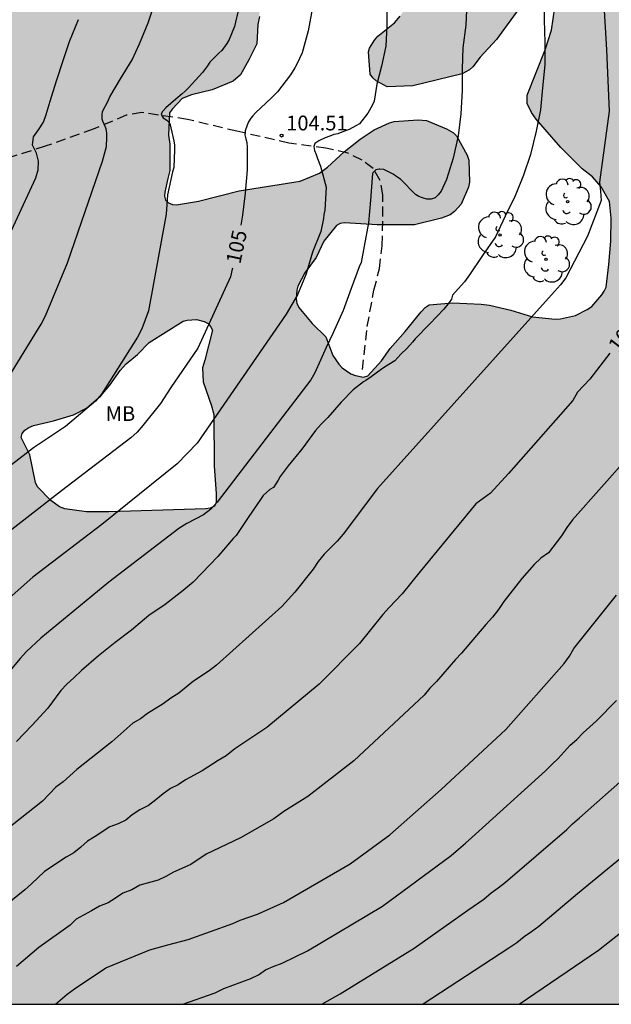
# Model space of a CAD drawing. Units: metres. Extents: x 577844 to 578195, y 4794290 to 4794541.
# Drawn here: x 577899 to 577929, y 4794290 to 4794340 of the extents above; entities that cross this region are included whole.
import ezdxf

# ---------------------------------------------------------------- set-up
doc = ezdxf.new("R2010")
doc.units = ezdxf.units.M
doc.linetypes.add('TRAZOS_NORMALES', pattern=[0.75, 0.5, -0.25])
for name, color, linetype in [('010106', 9, 'Continuous'), ('020104', 34, 'Continuous'), ('020204', 9, 'Continuous'), ('020307', 24, 'Continuous'), ('020308', 9, 'Continuous'), ('060128', 7, 'TRAZOS_NORMALES'), ('100108', 63, 'Continuous'), ('100202', 3, 'Continuous'), ('100301', 7, 'Continuous'), ('990504', 63, 'Continuous')]:
    doc.layers.add(name, color=color, linetype=linetype)
doc.layers.add('020105', color=24, linetype='Continuous', lineweight=30)
doc.styles.add('ARIAL', font='ARIAL.TTF', dxfattribs={"height": 1})
doc.styles.add('ARIALI', font='ARIALI.TTF', dxfattribs={"height": 1})

# ---------------------------------------------------------------- blocks, each defined once
blk = doc.blocks.new('COTAPU')
blk.add_circle((0, 0), 0.075)
blk = doc.blocks.new('ARBOL')
blk.add_circle((0, 0), 0.0587)
for centre, radius, start, end in [((-0.28, 0.855), 0.3, 359.2878, 173.6078), ((0.097, 0.97), 0.21, 23.1565, 160.4665), ((0.438, 0.881), 0.24, 301.578, 139.328), ((-0.564, 0.381), 0.532, 92.28, 254.58), ((0.656, 0.288), 0.443, 319.8556, 114.7656), ((-0.091, 0.321), 0.12, 119.14, 310.56), ((0.819, -0.249), 0.383, 235.5275, 62.0275), ((-0.556, -0.339), 0.555, 142.64, 266.54), ((-0.039, -0.384), 0.21, 189.64, 323.88), ((-0.301, -0.676), 0.45, 213.78, 295.32), ((0.299, -0.624), 0.532, 224.67, 0.24)]:
    blk.add_arc(centre, radius, start, end)

msp = doc.modelspace()

# ---------------------------------------------------------------- hatches: boundary and pattern name
at = {"layer": '990504'}
h = msp.add_hatch(color=256, dxfattribs=at)
h.paths.add_polyline_path([(577933.064, 4794383.892), (577932.808, 4794384.272), (577932.522, 4794385.146), (577932.476, 4794385.82), (577932.376, 4794386.522), (577932.516, 4794387.632), (577932.908, 4794388.564), (577933.484, 4794389.314), (577934.396, 4794390.004), (577935.504, 4794390.498), (577936.268, 4794391.06), (577938.384, 4794393.253), (577938.768, 4794393.499), (577939.238, 4794393.649), (577940.404, 4794393.771), (577941.526, 4794393.593), (577942.548, 4794393.085), (577943.458, 4794392.509), (577945.304, 4794391.455), (577945.766, 4794391.245), (577946.006, 4794391.189), (577947.071, 4794391.161), (577949.145, 4794391.485), (577950.953, 4794391.509), (577951.389, 4794391.403), (577952.331, 4794391.003), (577953.815, 4794390.285), (577954.899, 4794390.151), (577957.185, 4794390.087), (577959.621, 4794389.899), (577960.769, 4794389.601), (577960.961, 4794389.585), (577962.379, 4794389.583), (577962.657, 4794389.629), (577962.829, 4794389.709), (577963.393, 4794390.253), (577963.623, 4794390.597), (577963.839, 4794391.027), (577964.123, 4794392.103), (577964.161, 4794393.007), (577964.143, 4794394.055), (577963.955, 4794396.001), (577963.901, 4794396.239), (577963.803, 4794396.447), (577963.645, 4794396.609), (577962.535, 4794397.221), (577961.421, 4794398.007), (577961.259, 4794398.135), (577961.025, 4794398.461), (577960.901, 4794398.707), (577960.705, 4794399.399), (577960.681, 4794400.707), (577960.759, 4794401.103), (577960.867, 4794401.361), (577961.005, 4794401.583), (577961.349, 4794401.971), (577961.737, 4794402.287), (577962.727, 4794402.703), (577963.725, 4794403.001), (577965.909, 4794403.479), (577966.667, 4794403.735), (577966.919, 4794403.861), (577967.805, 4794404.45), (577968.825, 4794404.838), (577969.985, 4794405.176), (577971.617, 4794405.87), (577971.617, 4794405.902), (577971.683, 4794405.956), (577972.851, 4794406.21), (577973.859, 4794406.498), (577974.893, 4794406.91), (577976.221, 4794407.324), (577978.307, 4794407.758), (577979.127, 4794407.792), (577980.403, 4794407.776), (577980.671, 4794407.714), (577981.029, 4794407.54), (577981.375, 4794407.298), (577983.617, 4794404.87), (577984.847, 4794403.172), (577985.381, 4794402.332), (577986.537, 4794400.23), (577988.314, 4794397.188), (577988.782, 4794396.082), (577989.046, 4794394.942), (577989.47, 4794393.738), (577990.344, 4794391.65), (577990.656, 4794391.148), (577990.862, 4794390.932), (577991.272, 4794390.648), (577992.458, 4794390.136), (577992.682, 4794390.062), (577993.898, 4794389.868), (577995.134, 4794389.868), (577997.446, 4794390.258), (577997.708, 4794390.344), (577998.932, 4794390.992), (577999.422, 4794391.432), (578000.534, 4794392.586), (578001.21, 4794393.624), (578001.498, 4794394.14), (578001.888, 4794395.124), (578002.29, 4794395.892), (578002.77, 4794396.984), (578003.31, 4794398.694), (578003.882, 4794399.702), (578004.786, 4794401.124), (578005.356, 4794401.958), (578006.09, 4794402.886), (578006.282, 4794403.3), (578006.34, 4794403.916), (578006.316, 4794404.344), (578006.248, 4794404.53), (578006.038, 4794404.834), (578005.182, 4794405.728), (578004.564, 4794406.11), (578002.162, 4794407.098), (578001.984, 4794407.214), (578001.64, 4794407.546), (578000.924, 4794408.446), (578000.78, 4794408.696), (578000.534, 4794409.496), (578000.318, 4794410.572), (578000.172, 4794411.002), (578000.062, 4794411.202), (577999.622, 4794411.728), (577999.086, 4794412.074), (577998.018, 4794412.398), (577997.564, 4794412.648), (577997.427, 4794412.824), (577997.375, 4794413.048), (577997.399, 4794413.286), (577997.631, 4794413.742), (577997.797, 4794413.98), (577998.207, 4794414.284), (577998.865, 4794414.69), (577999.87, 4794415.138), (578001.092, 4794415.371), (578002.26, 4794415.757), (578002.616, 4794415.971), (578002.762, 4794416.105), (578002.906, 4794416.321), (578002.986, 4794416.777), (578002.986, 4794417.047), (578002.946, 4794417.287), (578002.838, 4794417.489), (578002.248, 4794418.043), (578001.359, 4794418.557), (578000.869, 4794418.695), (578000.609, 4794418.709), (577999.397, 4794418.579), (577998.331, 4794418.247), (577997.317, 4794417.707), (577996.043, 4794417.126), (577995.207, 4794416.59), (577994.363, 4794416.106), (577993.359, 4794415.616), (577992.311, 4794414.97), (577989.523, 4794413.6), (577987.667, 4794412.632), (577986.563, 4794412.276), (577985.395, 4794412.036), (577984.339, 4794411.702), (577982.391, 4794411.322), (577981.453, 4794411.2), (577979.159, 4794411.07), (577977.191, 4794411.086), (577976.305, 4794411.238), (577975.371, 4794411.55), (577975.189, 4794411.638), (577975.017, 4794411.796), (577974.827, 4794411.86), (577974.327, 4794412.332), (577974.193, 4794412.516), (577973.797, 4794413.352), (577973.443, 4794414.354), (577972.985, 4794415.334), (577972.445, 4794416.15), (577971.943, 4794416.618), (577971.607, 4794416.994), (577971.119, 4794417.796), (577970.169, 4794421.2), (577969.965, 4794422.18), (577969.826, 4794423.188), (577969.746, 4794424.31), (577969.746, 4794425.426), (577969.98, 4794426.712), (577970.158, 4794427.114), (577970.302, 4794427.354), (577970.904, 4794427.984), (577971.508, 4794428.802), (577972.068, 4794429.854), (577973.24, 4794431.58), (577974.098, 4794432.536), (577974.374, 4794432.994), (577975.412, 4794434.993), (577975.728, 4794435.369), (577976.174, 4794435.663), (577977.286, 4794435.923), (577977.794, 4794435.991), (577978.888, 4794436.313), (577980.184, 4794436.971), (577980.578, 4794437.081), (577981.905, 4794437.139), (577982.783, 4794437.139), (577983.123, 4794437.083), (577983.485, 4794436.951), (577983.879, 4794436.741), (577984.681, 4794436.239), (577986.491, 4794434.845), (577987.161, 4794434.067), (577987.903, 4794433.403), (577988.305, 4794433.141), (577988.515, 4794433.071), (577989.229, 4794433.045), (577991.121, 4794433.045), (577992.775, 4794433.077), (577993.279, 4794433.141), (577993.589, 4794433.245), (577993.749, 4794433.413), (577993.851, 4794433.745), (577993.863, 4794433.995), (577991.353, 4794437.479), (577991.275, 4794437.733), (577991.249, 4794438.021), (577991.257, 4794438.223), (577991.333, 4794438.505), (577992.287, 4794439.503), (577992.471, 4794439.637), (577992.869, 4794439.813), (577993.313, 4794439.883), (577994.331, 4794439.893), (577995.425, 4794439.799), (577996.413, 4794439.637), (577996.879, 4794439.609), (577997.109, 4794439.683), (577997.331, 4794439.825), (577997.685, 4794440.173), (577998.403, 4794441.007), (577998.751, 4794441.271), (577998.975, 4794441.355), (578000.111, 4794441.403), (578000.605, 4794441.275), (578000.773, 4794441.165), (578001.767, 4794440.097), (578002.073, 4794439.679), (578003.717, 4794436.759), (578004.197, 4794435.777), (578004.835, 4794434.771), (578005.147, 4794434.411), (578005.723, 4794433.885), (578006.039, 4794433.695), (578008.057, 4794432.987), (578009.131, 4794432.811), (578010.067, 4794432.719), (578013.26, 4794432.581), (578018.344, 4794432.463), (578019.488, 4794432.523), (578019.906, 4794432.651), (578020.094, 4794432.761), (578020.254, 4794432.907), (578020.444, 4794433.261), (578020.488, 4794434.491), (578020.206, 4794435.119), (578019.602, 4794435.934), (578017.934, 4794437.44), (578017.55, 4794437.754), (578017.148, 4794437.998), (578016.902, 4794438.122), (578016.463, 4794438.236), (578015.321, 4794438.265), (578014.467, 4794438.207), (578013.027, 4794438.205), (578012.389, 4794438.297), (578012.121, 4794438.423), (578011.921, 4794438.633), (578011.759, 4794439.039), (578011.687, 4794439.583), (578011.681, 4794440.643), (578011.803, 4794441.768), (578012.077, 4794443.076), (578012.167, 4794443.296), (578013.259, 4794444.682), (578014.801, 4794446.242), (578015.719, 4794446.872), (578017.003, 4794447.486), (578018.097, 4794447.568), (578018.387, 4794447.524), (578018.643, 4794447.42), (578019.081, 4794447.07), (578019.901, 4794446.122), (578020.447, 4794445.256), (578020.975, 4794444.21), (578021.344, 4794443.198), (578021.882, 4794440.826), (578021.946, 4794440.408), (578022.926, 4794438.608), (578023.644, 4794436.972), (578023.786, 4794436.726), (578024.258, 4794436.126), (578024.782, 4794435.662), (578025.46, 4794434.736), (578026.608, 4794433.086), (578026.908, 4794432.464), (578027.062, 4794431.94), (578027.274, 4794430.08), (578027.264, 4794428.991), (578027.16, 4794428.053), (578026.756, 4794426.061), (578026.176, 4794424.153), (578025.424, 4794421.001), (578025.222, 4794420.203), (578024.894, 4794419.213), (578024.678, 4794418.217), (578024.61, 4794417.795), (578024.594, 4794416.939), (578024.474, 4794415.781), (578024.07, 4794413.525), (578023.832, 4794412.535), (578023.474, 4794409.503), (578023.256, 4794408.275), (578023.202, 4794407.463), (578023.21, 4794405.225), (578023.364, 4794404.191), (578023.918, 4794402.081), (578024.285, 4794400.027), (578024.823, 4794397.905), (578025.439, 4794395.836), (578025.643, 4794395.372), (578025.789, 4794395.176), (578026.047, 4794394.192), (578026.393, 4794393.154), (578027.277, 4794391.21), (578027.561, 4794390.154), (578027.709, 4794388.99), (578027.745, 4794387.77), (578027.635, 4794387.062), (578026.461, 4794384.44), (578025.711, 4794383.072), (578025.081, 4794382.292), (578024.961, 4794382.056), (578024.909, 4794381.88), (578024.857, 4794381.324), (578024.899, 4794381.078), (578025.015, 4794380.858), (578025.189, 4794380.66), (578025.411, 4794380.494), (578025.665, 4794380.39), (578025.863, 4794380.358), (578026.363, 4794380.37), (578027.211, 4794380.862), (578028.151, 4794381.678), (578028.893, 4794382.706), (578029.565, 4794383.484), (578029.731, 4794383.572), (578030.095, 4794383.618), (578030.479, 4794383.596), (578031.037, 4794383.278), (578031.765, 4794382.482), (578032.165, 4794381.716), (578032.869, 4794380.798), (578033.077, 4794380.596), (578033.447, 4794380.336), (578033.881, 4794380.246), (578034.121, 4794380.246), (578034.765, 4794380.148), (578034.975, 4794380.062), (578035.519, 4794379.64), (578036.281, 4794378.79), (578036.781, 4794377.914), (578037.167, 4794376.826), (578037.225, 4794376.54), (578037.25, 4794369.094), (578037.076, 4794367.476), (578036.792, 4794366.49), (578036.458, 4794365.57), (578036.016, 4794364.682), (578035.508, 4794363.856), (578034.996, 4794363.118), (578033.862, 4794360.652), (578033.378, 4794359.406), (578032.61, 4794357.996), (578032.196, 4794356.958), (578031.946, 4794355.601), (578031.696, 4794355.057), (578031.46, 4794354.677), (578031.048, 4794354.189), (578030.24, 4794353.375), (578029.352, 4794352.605), (578028.116, 4794351.861), (578027.866, 4794351.683), (578027.548, 4794351.347), (578027.112, 4794351.187), (578025.174, 4794350.123), (578024.386, 4794349.351), (578022.992, 4794347.775), (578022.402, 4794347.197), (578021.6, 4794346.219), (578020.882, 4794345.561), (578019.658, 4794344.633), (578019.228, 4794344.413), (578018.794, 4794344.267), (578017.83, 4794344.179), (578017.572, 4794344.115), (578016.872, 4794343.797), (578016.536, 4794343.563), (578015.85, 4794342.747), (578015.628, 4794342.411), (578015.252, 4794341.163), (578015.188, 4794339.929), (578015.138, 4794339.687), (578015.058, 4794339.451), (578014.796, 4794339.055), (578013.754, 4794337.999), (578012.89, 4794337.275), (578011.968, 4794336.739), (578010.916, 4794336.004), (578009.193, 4794335.146), (578008.221, 4794334.522), (578007.285, 4794333.776), (578006.463, 4794332.874), (578006.209, 4794332.488), (578006.027, 4794331.932), (578006.027, 4794331.44), (578006.115, 4794331.21), (578006.326, 4794330.926), (578006.458, 4794330.82), (578006.65, 4794330.718), (578007.066, 4794330.628), (578007.962, 4794330.554), (578009.094, 4794330.756), (578010.002, 4794331.066), (578012.012, 4794332.06), (578012.468, 4794332.194), (578013.196, 4794332.224), (578013.618, 4794332.162), (578013.812, 4794332.072), (578014.74, 4794331.412), (578015.058, 4794331.082), (578015.304, 4794330.668), (578015.654, 4794329.702), (578016.03, 4794328.306), (578016.132, 4794328.088), (578016.29, 4794327.89), (578016.724, 4794327.568), (578017.586, 4794327.184), (578017.76, 4794327.04), (578017.862, 4794326.848), (578017.916, 4794326.504), (578017.892, 4794326.204), (578017.588, 4794325.574), (578017.366, 4794325.248), (578016.886, 4794324.838), (578016.126, 4794324.192), (578014.516, 4794323.06), (578013.594, 4794322.554), (578012.222, 4794321.934), (578011.906, 4794321.528), (578011.758, 4794321.194), (578011.748, 4794320.832), (578012.13, 4794320.098), (578012.818, 4794319.032), (578013.02, 4794318.812), (578013.876, 4794318.064), (578014.57, 4794317.304), (578015.336, 4794316.564), (578015.636, 4794316.162), (578015.73, 4794315.934), (578015.736, 4794314.612), (578015.556, 4794314.176), (578014.872, 4794313.316), (578014.684, 4794313.14), (578013.308, 4794312.272), (578011.584, 4794311.686), (578010.598, 4794311.63), (578009.154, 4794311.792), (578008.948, 4794311.86), (578007.298, 4794312.972), (578005.81, 4794314.23), (578005.01, 4794314.748), (578004.756, 4794314.858), (578004.216, 4794314.98), (578003.478, 4794314.984), (578003.26, 4794314.94), (578002.458, 4794314.578), (578001.348, 4794313.744), (578001.196, 4794313.576), (578001.188, 4794313.36), (578001.054, 4794313.206), (578000.672, 4794312.902), (577999.58, 4794312.24), (577998.594, 4794311.856), (577997.4, 4794311.463), (577996.3, 4794311.235), (577994.1, 4794311.099), (577992.932, 4794310.905), (577991.732, 4794310.403), (577991.278, 4794310.081), (577990.41, 4794309.291), (577990.238, 4794309.119), (577989.966, 4794308.743), (577989.784, 4794308.315), (577989.726, 4794308.083), (577989.676, 4794306.997), (577989.702, 4794306.511), (577989.778, 4794306.259), (577990.216, 4794305.561), (577990.352, 4794305.407), (577990.872, 4794305.023), (577992.03, 4794304.697), (577992.52, 4794304.641), (577994.824, 4794304.569), (577995.026, 4794304.533), (577995.774, 4794304.193), (577996.698, 4794303.913), (577998.854, 4794303.477), (578000.946, 4794303.237), (578002.112, 4794303.191), (578003.222, 4794303.191), (578004.242, 4794303.305), (578005.382, 4794303.677), (578005.858, 4794303.875), (578006.244, 4794304.129), (578006.812, 4794304.602), (578008.088, 4794305.816), (578008.916, 4794306.438), (578009.92, 4794307.112), (578010.846, 4794307.84), (578011.734, 4794308.61), (578012.692, 4794309.264), (578014.442, 4794310.618), (578016.018, 4794312.03), (578016.746, 4794312.626), (578017.38, 4794313.202), (578017.638, 4794313.508), (578018.618, 4794315.086), (578019.046, 4794315.67), (578020.178, 4794317.964), (578020.74, 4794318.834), (578020.966, 4794319.338), (578021.008, 4794319.888), (578021.008, 4794327.52), (578021.692, 4794328.899), (578022.51, 4794329.719), (578023.406, 4794330.303), (578023.64, 4794330.405), (578024.774, 4794330.621), (578027.052, 4794330.637), (578028.186, 4794330.733), (578028.448, 4794330.789), (578028.916, 4794331.045), (578029.206, 4794331.335), (578029.328, 4794331.575), (578029.362, 4794332.321), (578029.274, 4794332.739), (578029.172, 4794332.923), (578027.528, 4794334.589), (578026.6, 4794335.189), (578025.502, 4794336.067), (578023.994, 4794337.987), (578023.35, 4794338.975), (578023.166, 4794339.443), (578023.078, 4794340.299), (578023.164, 4794341.291), (578023.476, 4794342.393), (578023.996, 4794343.495), (578024.544, 4794344.459), (578025.236, 4794345.465), (578026.004, 4794346.297), (578026.74, 4794347.239), (578028.032, 4794348.405), (578028.432, 4794348.695), (578028.834, 4794348.887), (578029.26, 4794349.005), (578031.046, 4794349.027), (578032.06, 4794348.863), (578032.982, 4794348.499), (578034.142, 4794347.977), (578034.544, 4794347.899), (578035.036, 4794347.893), (578035.632, 4794348.155), (578036.978, 4794349.343), (578037.578, 4794350.189), (578037.904, 4794350.485), (578038.1, 4794350.581), (578038.598, 4794350.689), (578039.99, 4794350.726), (578041.134, 4794350.362), (578042.088, 4794349.682), (578042.968, 4794348.82), (578043.702, 4794347.872), (578044.202, 4794346.922), (578044.37, 4794346.339), (578044.414, 4794346.051), (578044.418, 4794345.785), (578044.306, 4794345.289), (578043.918, 4794344.217), (578043.512, 4794343.285), (578042.9, 4794342.235), (578040.976, 4794339.359), (578040.84, 4794339.107), (578040.684, 4794338.647), (578040.638, 4794338.151), (578040.648, 4794337.727), (578040.916, 4794336.123), (578042.072, 4794332.337), (578042.289, 4794330.701), (578042.897, 4794328.397), (578043.543, 4794325.057), (578043.663, 4794324.013), (578043.715, 4794322.857), (578043.735, 4794320.699), (578043.707, 4794319.671), (578043.593, 4794318.463), (578043.347, 4794317.379), (578042.923, 4794316.071), (578042.847, 4794315.573), (578042.537, 4794314.599), (578042.085, 4794312.376), (578041.943, 4794311.26), (578041.911, 4794308.984), (578041.823, 4794307.822), (578041.673, 4794306.632), (578041.233, 4794304.79), (578041.149, 4794303.748), (578041.055, 4794303.174), (578040.529, 4794301.262), (578040.001, 4794300.382), (578039.517, 4794299.1), (578039.307, 4794298.282), (578039.119, 4794297.262), (578038.723, 4794294.186), (578038.507, 4794293.076), (578037.867, 4794290.87), (578037.585, 4794290.315), (578033.199, 4794290.315), (578034.401, 4794292.05), (578034.935, 4794293.182), (578035.065, 4794293.686), (578035.157, 4794294.738), (578035.133, 4794295.912), (578034.853, 4794296.924), (578034.761, 4794297.11), (578034.291, 4794297.73), (578034.099, 4794297.89), (578033.923, 4794297.976), (578032.641, 4794298.006), (578031.405, 4794297.998), (578029.191, 4794297.726), (578026.529, 4794297.06), (578026.061, 4794296.756), (578025.537, 4794295.962), (578024.869, 4794295.166), (578024.519, 4794294.554), (578024.387, 4794294.39), (578022.621, 4794293.204), (578019.429, 4794291.895), (578018.407, 4794291.407), (578015.828, 4794290.316), (577860.075, 4794290.319), (577859.824, 4794290.49), (577859.384, 4794290.624), (577856.96, 4794291.25), (577855.998, 4794291.714), (577855.792, 4794291.838), (577855.46, 4794292.148), (577855.324, 4794292.326), (577855.02, 4794292.886), (577854.88, 4794293.37), (577854.882, 4794293.602), (577854.952, 4794293.832), (577855.516, 4794294.65), (577856.284, 4794295.644), (577857.228, 4794296.6), (577857.348, 4794296.804), (577857.386, 4794297.028), (577857.356, 4794297.254), (577856.104, 4794298.95), (577855.234, 4794299.662), (577854.63, 4794300.05), (577853.894, 4794300.634), (577853.388, 4794301.208), (577852.984, 4794301.582), (577852.038, 4794302.222), (577851.122, 4794302.618), (577850.28, 4794302.892), (577846.786, 4794303.706), (577845.822, 4794303.806), (577844.874, 4794303.96), (577844.525, 4794304.116), (577844.285, 4794304.305), (577844.285, 4794306.802), (577844.969, 4794307.558), (577845.191, 4794307.742), (577846.463, 4794308.364), (577847.775, 4794308.666), (577850.982, 4794308.732), (577851.374, 4794308.832), (577852.602, 4794309.52), (577853.704, 4794309.778), (577854.182, 4794309.828), (577854.39, 4794309.874), (577855.256, 4794309.934), (577856.254, 4794309.816), (577856.65, 4794309.714), (577857.22, 4794309.42), (577857.882, 4794309.316), (577860.428, 4794309.32), (577861.492, 4794309.467), (577862.476, 4794309.671), (577863.01, 4794309.831), (577863.446, 4794310.063), (577864.094, 4794310.529), (577864.95, 4794311.237), (577869.14, 4794314.933), (577869.962, 4794315.513), (577870.562, 4794316.149), (577870.57, 4794316.205), (577871.04, 4794316.371), (577871.902, 4794316.897), (577872.886, 4794317.551), (577873.758, 4794318.207), (577874.744, 4794318.831), (577875.892, 4794319.459), (577877.052, 4794320.341), (577877.786, 4794321.271), (577878.266, 4794321.693), (577880.282, 4794323.033), (577881.178, 4794323.479), (577882.538, 4794324.009), (577884.378, 4794325.255), (577885.358, 4794325.679), (577886.79, 4794326.134), (577888.678, 4794327.138), (577889.634, 4794327.862), (577891.51, 4794328.976), (577892.314, 4794329.546), (577893.068, 4794330.202), (577893.856, 4794330.812), (577895.026, 4794331.508), (577895.232, 4794331.668), (577895.374, 4794332.164), (577895.344, 4794333.104), (577894.91, 4794334.018), (577894.596, 4794334.37), (577893.666, 4794334.902), (577893.482, 4794334.972), (577893.202, 4794334.998), (577892.026, 4794334.296), (577891.592, 4794334), (577891.318, 4794333.724), (577885.674, 4794330.91), (577884.712, 4794330.202), (577883.392, 4794329.19), (577882.372, 4794328.5), (577880.498, 4794327.533), (577879.504, 4794327.067), (577877.652, 4794325.885), (577877.21, 4794325.461), (577876.558, 4794324.661), (577875.654, 4794323.387), (577875.49, 4794323.265), (577875.076, 4794323.103), (577874.572, 4794323.029), (577874.308, 4794323.027), (577874.064, 4794323.075), (577873.088, 4794323.707), (577872.91, 4794323.871), (577872.32, 4794324.655), (577872.132, 4794324.833), (577871.144, 4794325.501), (577870.792, 4794325.651), (577869.482, 4794326.053), (577868.778, 4794326.079), (577867.62, 4794325.897), (577866.606, 4794325.491), (577865.262, 4794324.651), (577864.18, 4794323.731), (577864.034, 4794323.511), (577863.794, 4794322.555), (577863.742, 4794321.871), (577863.662, 4794321.457), (577863.592, 4794321.255), (577863.38, 4794320.893), (577862.79, 4794320.293), (577862.342, 4794320.129), (577861.642, 4794319.955), (577860.82, 4794319.919), (577858.604, 4794320.411), (577858.128, 4794320.559), (577857.782, 4794320.769), (577857.662, 4794320.881), (577857.469, 4794321.185), (577856.433, 4794322.057), (577855.169, 4794322.805), (577854.239, 4794323.433), (577853.827, 4794323.593), (577853.401, 4794323.667), (577852.955, 4794323.647), (577852.725, 4794323.575), (577851.591, 4794322.705), (577850.811, 4794322.261), (577850.599, 4794322.161), (577850.191, 4794322.051), (577849.289, 4794321.619), (577847.995, 4794320.619), (577847.019, 4794319.921), (577846.127, 4794319.158), (577845.761, 4794318.756), (577845.243, 4794317.872), (577844.931, 4794316.772), (577844.859, 4794316.37), (577844.731, 4794316.112), (577844.605, 4794315.948), (577844.285, 4794315.707), (577844.285, 4794346.412), (577844.997, 4794345.819), (577845.635, 4794345.449), (577846.757, 4794345.079), (577847.295, 4794345.007), (577847.965, 4794345.065), (577850.317, 4794345.781), (577851.563, 4794346.273), (577852.351, 4794346.831), (577852.879, 4794347.143), (577853.933, 4794347.623), (577854.991, 4794348.039), (577855.965, 4794348.25), (577857.131, 4794348.426), (577858.185, 4794348.516), (577859.405, 4794348.544), (577859.887, 4794348.646), (577860.671, 4794349.154), (577860.839, 4794349.302), (577860.987, 4794349.502), (577861.101, 4794349.756), (577861.295, 4794350.716), (577861.407, 4794351.992), (577861.681, 4794352.96), (577862.107, 4794353.846), (577862.795, 4794354.928), (577863.971, 4794356.076), (577864.763, 4794356.738), (577865.149, 4794356.986), (577866.117, 4794357.344), (577870.711, 4794357.872), (577871.807, 4794358.338), (577872.689, 4794358.892), (577874.393, 4794360.408), (577874.955, 4794360.68), (577875.917, 4794360.846), (577877.021, 4794360.848), (577878.033, 4794360.966), (577878.675, 4794361.158), (577878.877, 4794361.264), (577879.191, 4794361.564), (577879.331, 4794361.828), (577879.383, 4794362.594), (577879.383, 4794363.938), (577879.339, 4794364.168), (577878.861, 4794365.174), (577878.651, 4794366.235), (577878.645, 4794366.751), (577878.741, 4794367.167), (577878.961, 4794367.643), (577879.929, 4794369.127), (577880.109, 4794369.305), (577880.491, 4794369.559), (577880.689, 4794369.657), (577881.151, 4794369.789), (577882.301, 4794369.871), (577886.663, 4794369.887), (577887.375, 4794370.053), (577887.773, 4794370.261), (577888.075, 4794370.551), (577888.163, 4794370.715), (577888.199, 4794370.895), (577888.181, 4794371.091), (577887.821, 4794371.921), (577887.721, 4794372.403), (577887.741, 4794372.829), (577887.801, 4794373.025), (577887.947, 4794373.277), (577888.421, 4794373.691), (577889.557, 4794374.165), (577889.887, 4794374.353), (577891.185, 4794375.847), (577891.353, 4794375.989), (577891.653, 4794376.097), (577892.255, 4794376.721), (577893.293, 4794377.427), (577893.489, 4794377.511), (577894.291, 4794377.575), (577896.389, 4794377.581), (577897.133, 4794377.741), (577898.307, 4794378.245), (577900.269, 4794379.681), (577900.481, 4794379.767), (577901.385, 4794379.895), (577901.933, 4794379.857), (577902.308, 4794379.699), (577902.862, 4794379.291), (577903.118, 4794378.933), (577903.182, 4794378.727), (577903.21, 4794378.501), (577903.188, 4794377.499), (577903.104, 4794376.493), (577903.082, 4794375.007), (577903.21, 4794374.485), (577903.328, 4794374.283), (577903.664, 4794373.985), (577903.864, 4794373.907), (577904.086, 4794373.881), (577904.334, 4794373.879), (577905.01, 4794374.011), (577905.628, 4794374.233), (577906.706, 4794374.641), (577908.054, 4794374.961), (577908.508, 4794374.945), (577909.378, 4794374.547), (577910.004, 4794373.975), (577910.756, 4794373.041), (577911.262, 4794372.155), (577911.712, 4794371.265), (577912.028, 4794370.139), (577912.528, 4794367.775), (577912.872, 4794367.005), (577913.214, 4794366.531), (577913.424, 4794366.331), (577914.426, 4794365.733), (577915.542, 4794365.257), (577916.7, 4794364.881), (577917.83, 4794364.599), (577919.056, 4794364.363), (577919.296, 4794364.279), (577919.516, 4794364.159), (577920.386, 4794363.451), (577920.774, 4794363.071), (577920.906, 4794362.847), (577921.112, 4794362.027), (577921.15, 4794360.995), (577921.096, 4794360.511), (577921.02, 4794360.275), (577920.488, 4794359.417), (577919.774, 4794358.549), (577919.464, 4794358.073), (577918.864, 4794356.963), (577918.776, 4794356.723), (577918.66, 4794356.099), (577918.635, 4794354.789), (577918.729, 4794354.203), (577919.169, 4794353.093), (577919.549, 4794352.457), (577920.071, 4794351.893), (577920.915, 4794351.179), (577921.829, 4794350.481), (577922.049, 4794350.355), (577922.293, 4794350.249), (577922.899, 4794350.101), (577923.905, 4794350.009), (577924.943, 4794350.013), (577925.967, 4794350.097), (577927.021, 4794350.365), (577928.015, 4794350.955), (577928.223, 4794351.161), (577928.357, 4794351.397), (577928.427, 4794351.655), (577928.435, 4794351.919), (577928.361, 4794352.171), (577928.045, 4794352.569), (577927.201, 4794353.433), (577926.093, 4794354.351), (577925.481, 4794355.375), (577925.283, 4794355.919), (577925.259, 4794356.615), (577925.275, 4794356.893), (577925.353, 4794357.151), (577925.489, 4794357.365), (577925.683, 4794357.553), (577925.923, 4794357.717), (577926.363, 4794357.919), (577928.581, 4794358.759), (577931.035, 4794359.401), (577931.669, 4794359.737), (577931.893, 4794359.919), (577932.077, 4794360.145), (577932.185, 4794360.381), (577932.217, 4794360.619), (577932.173, 4794360.853), (577931.709, 4794361.55), (577930.159, 4794363.034), (577928.399, 4794364.016), (577927.277, 4794364.407), (577926.361, 4794364.605), (577925.402, 4794364.699), (577924.488, 4794364.959), (577923.49, 4794365.431), (577923.034, 4794365.769), (577922.332, 4794366.661), (577922.076, 4794367.071), (577921.698, 4794368.009), (577921.222, 4794370.088), (577920.292, 4794372.418), (577919.514, 4794373.34), (577918.728, 4794374.142), (577918.128, 4794374.446), (577917.038, 4794374.724), (577914.806, 4794374.846), (577913.66, 4794375), (577913.41, 4794375.09), (577912.988, 4794375.325), (577912.122, 4794376.025), (577911.3, 4794376.778), (577910.4, 4794377.88), (577910.052, 4794378.628), (577909.608, 4794379.808), (577909.544, 4794380.416), (577909.544, 4794382.588), (577909.672, 4794383.262), (577910.46, 4794385.38), (577910.678, 4794385.822), (577912.84, 4794388.72), (577914.332, 4794390.254), (577914.694, 4794390.51), (577914.874, 4794390.598), (577915.858, 4794390.864), (577916.672, 4794390.888), (577916.874, 4794390.874), (577917.446, 4794390.702), (577918.272, 4794390.262), (577919.88, 4794389.084), (577920.616, 4794388.314), (577920.886, 4794387.928), (577920.988, 4794387.716), (577921.282, 4794386.554), (577921.684, 4794385.898), (577922.354, 4794385.19), (577922.762, 4794384.876), (577922.978, 4794384.738), (577923.884, 4794384.366), (577924.926, 4794384.122), (577925.958, 4794384.106), (577927.134, 4794383.814), (577928.072, 4794383.318), (577928.912, 4794382.728), (577929.894, 4794382.126), (577930.852, 4794381.312), (577931.794, 4794380.678), (577932.844, 4794380.286), (577933.346, 4794380.2), (577933.838, 4794380.218), (577934.018, 4794380.312), (577934.186, 4794380.466), (577934.56, 4794381.104), (577934.624, 4794381.31), (577934.668, 4794381.742), (577934.612, 4794382.21), (577934.524, 4794382.424), (577934.254, 4794382.808)])
h.paths.add_polyline_path([(577906.345, 4794332.254), (577906.451, 4794332.656), (577906.441, 4794334.002), (577906.383, 4794334.462), (577906.435, 4794335.6), (577906.575, 4794335.8), (577907.071, 4794336.316), (577907.547, 4794336.51), (577908.597, 4794336.754), (577909.661, 4794337.206), (577910.029, 4794337.528), (577910.463, 4794338.282), (577910.873, 4794339.1), (577910.917, 4794340.072), (577910.997, 4794340.488), (577910.959, 4794341.849), (577910.673, 4794342.947), (577910.419, 4794343.239), (577908.194, 4794343.24), (577906.982, 4794343.398), (577906.312, 4794343.404), (577905.864, 4794343.504), (577905.038, 4794343.832), (577904.93, 4794343.996), (577904.926, 4794344.226), (577905.026, 4794344.474), (577905.138, 4794344.666), (577905.44, 4794344.982), (577905.996, 4794345.346), (577907.094, 4794345.761), (577908.094, 4794346.449), (577908.778, 4794347.033), (577908.918, 4794347.243), (577908.918, 4794347.667), (577908.738, 4794348.067), (577907.578, 4794349.167), (577906.994, 4794349.973), (577906.916, 4794350.193), (577906.894, 4794350.419), (577906.894, 4794350.641), (577906.976, 4794351.017), (577907.48, 4794351.393), (577907.668, 4794351.489), (577910.122, 4794352.451), (577910.54, 4794352.511), (577911.39, 4794352.285), (577912.442, 4794351.773), (577913.006, 4794351.405), (577913.52, 4794350.905), (577913.602, 4794350.713), (577913.594, 4794350.241), (577913.436, 4794349.163), (577913.319, 4794347.093), (577913.385, 4794346.197), (577913.571, 4794345.779), (577913.883, 4794345.365), (577914.191, 4794345.065), (577915.353, 4794344.189), (577916.869, 4794343.315), (577917.757, 4794343.047), (577918.125, 4794342.755), (577918.459, 4794342.323), (577918.529, 4794342.063), (577918.513, 4794341.157), (577918.423, 4794340.907), (577918.151, 4794340.503), (577917.857, 4794340.161), (577917.019, 4794339.483), (577916.841, 4794339.279), (577916.595, 4794338.881), (577916.539, 4794338.685), (577916.623, 4794337.557), (577916.763, 4794337.369), (577916.933, 4794337.223), (577917.485, 4794336.915), (577918.801, 4794336.959), (577921.313, 4794337.575), (577921.685, 4794337.781), (577921.841, 4794337.929), (577922.221, 4794338.417), (577923.043, 4794339.319), (577924.325, 4794341.069), (577925.161, 4794341.721), (577925.377, 4794341.777), (577925.591, 4794341.731), (577925.929, 4794341.453), (577926.011, 4794341.181), (577926.017, 4794340.935), (577925.853, 4794339.789), (577925.521, 4794338.785), (577924.615, 4794336.489), (577924.617, 4794336.061), (577924.825, 4794335.609), (577925.069, 4794335.267), (577926.319, 4794333.837), (577927.399, 4794332.755), (577927.925, 4794332.343), (577928.367, 4794331.833), (577928.789, 4794331.083), (577928.881, 4794330.247), (577928.857, 4794329.073), (577928.765, 4794327.888), (577928.617, 4794326.73), (577928.531, 4794326.54), (577928.413, 4794326.352), (577927.895, 4794325.76), (577927.655, 4794325.602), (577927.059, 4794325.3), (577926.305, 4794325.132), (577926.033, 4794325.12), (577924.879, 4794325.236), (577923.779, 4794325.566), (577922.699, 4794325.818), (577922.265, 4794325.868), (577920.821, 4794325.948), (577919.621, 4794325.844), (577919.431, 4794325.706), (577919.227, 4794325.478), (577918.407, 4794324.478), (577917.637, 4794323.626), (577917.199, 4794322.99), (577916.515, 4794322.236), (577916.293, 4794322.166), (577915.877, 4794322.244), (577915.645, 4794322.338), (577915.211, 4794322.638), (577915.031, 4794322.824), (577914.727, 4794323.27), (577914.373, 4794324.222), (577913.683, 4794324.884), (577913.003, 4794325.708), (577912.901, 4794325.92), (577912.863, 4794326.126), (577912.893, 4794326.584), (577912.957, 4794326.782), (577913.305, 4794327.472), (577913.881, 4794328.242), (577914.267, 4794329.066), (577914.923, 4794329.876), (577915.111, 4794329.98), (577915.321, 4794330.004), (577916.985, 4794329.898), (577918.881, 4794329.908), (577920.255, 4794330.24), (577920.701, 4794330.42), (577920.923, 4794330.576), (577921.255, 4794330.962), (577921.635, 4794331.82), (577921.685, 4794332.072), (577921.639, 4794333.194), (577921.555, 4794333.436), (577921.011, 4794334.419), (577920.859, 4794334.571), (577920.509, 4794334.775), (577919.487, 4794335.2), (577919.067, 4794335.23), (577917.849, 4794335.16), (577917.609, 4794335.088), (577916.823, 4794334.736), (577916.125, 4794334.258), (577915.309, 4794333.616), (577914.455, 4794332.836), (577914.049, 4794332.534), (577913.065, 4794332.128), (577909.965, 4794331.626), (577907.897, 4794331.104), (577906.791, 4794330.928), (577906.577, 4794330.936), (577906.379, 4794331.024), (577906.221, 4794331.154), (577906.167, 4794331.356), (577906.187, 4794331.564)], flags=0)
h.paths.add_polyline_path([(577947.692, 4794345.207), (577948.132, 4794345.457), (577948.944, 4794346.127), (577949.936, 4794347.347), (577950.184, 4794347.716), (577950.59, 4794348.678), (577951.074, 4794349.552), (577951.468, 4794350.56), (577951.64, 4794352), (577951.813, 4794352.814), (577952.011, 4794353.22), (577952.159, 4794353.428), (577952.369, 4794353.578), (577952.561, 4794353.65), (577953.546, 4794353.876), (577954.716, 4794353.902), (577955.146, 4794353.864), (577955.376, 4794353.77), (577955.778, 4794353.5), (577955.946, 4794353.31), (577957.468, 4794351.158), (577958.504, 4794350.054), (577959.328, 4794349.392), (577960.236, 4794348.938), (577960.964, 4794348.666), (577961.624, 4794348.622), (577962.45, 4794348.484), (577962.86, 4794348.528), (577963.276, 4794348.724), (577963.588, 4794349.014), (577964.26, 4794349.874), (577965.624, 4794352.402), (577965.926, 4794352.72), (577966.278, 4794352.922), (577966.706, 4794352.952), (577966.964, 4794352.914), (577970.316, 4794351.406), (577970.71, 4794351.024), (577970.85, 4794350.81), (577970.932, 4794350.584), (577970.924, 4794350.182), (577970.85, 4794349.994), (577970.556, 4794349.566), (577969.646, 4794348.548), (577969.006, 4794347.652), (577968.722, 4794346.948), (577968.64, 4794346.54), (577968.636, 4794346.318), (577968.726, 4794345.382), (577968.936, 4794344.31), (577969.604, 4794342.69), (577969.742, 4794342.23), (577969.744, 4794341.762), (577969.638, 4794341.532), (577969.36, 4794341.17), (577968.642, 4794340.424), (577968.436, 4794340.044), (577968.376, 4794339.618), (577968.368, 4794337.796), (577968.138, 4794337.226), (577967.828, 4794336.624), (577966.424, 4794335.368), (577965.936, 4794335.285), (577964.93, 4794335.331), (577963.836, 4794335.839), (577962.99, 4794336.173), (577961.882, 4794337.165), (577961.06, 4794337.839), (577960.26, 4794338.335), (577960.048, 4794338.391), (577958.964, 4794338.501), (577958.522, 4794338.445), (577957.904, 4794338.181), (577957.728, 4794338.033), (577957.198, 4794337.017), (577957.164, 4794336.821), (577957.072, 4794335.561), (577957.168, 4794334.897), (577957.168, 4794334.347), (577956.71, 4794333.629), (577955.548, 4794332.917), (577955.316, 4794332.833), (577953.59, 4794332.641), (577952.872, 4794332.295), (577950.448, 4794331.819), (577945.338, 4794331.819), (577944.182, 4794331.923), (577943.71, 4794332.095), (577943.474, 4794332.237), (577943.26, 4794332.435), (577942.962, 4794332.821), (577942.328, 4794334.005), (577941.122, 4794335.761), (577940.78, 4794335.977), (577940.166, 4794336.223), (577939.051, 4794336.453), (577938.819, 4794336.553), (577938.361, 4794336.891), (577938.199, 4794337.047), (577937.519, 4794337.999), (577937.109, 4794338.903), (577936.429, 4794340.175), (577935.817, 4794340.859), (577935.619, 4794341.011), (577934.907, 4794341.393), (577933.611, 4794341.843), (577933.475, 4794342.013), (577933.433, 4794342.453), (577933.501, 4794342.663), (577933.625, 4794342.791), (577934.829, 4794343.429), (577935.807, 4794344.421), (577936.287, 4794344.849), (577936.475, 4794344.939), (577937.573, 4794344.913), (577938.591, 4794344.709), (577940.317, 4794344.287), (577941.369, 4794344.201), (577942.371, 4794344.209), (577944.611, 4794344.515), (577946.103, 4794344.939), (577946.744, 4794344.997)], flags=0)
h.paths.add_polyline_path([(577908.215, 4794323.036), (577908.097, 4794322.636), (577908.131, 4794321.93), (577908.565, 4794320.708), (577908.673, 4794320.262), (577908.691, 4794317.642), (577908.805, 4794316.25), (577908.801, 4794315.808), (577908.721, 4794315.61), (577908.491, 4794315.506), (577908.267, 4794315.484), (577903.345, 4794315.328), (577902.209, 4794315.328), (577901.109, 4794315.476), (577900.843, 4794315.584), (577900.391, 4794315.91), (577899.713, 4794316.604), (577899.619, 4794316.816), (577899.325, 4794318.224), (577898.887, 4794319.11), (577898.933, 4794319.31), (577899.077, 4794319.472), (577899.277, 4794319.618), (577899.513, 4794319.718), (577900.529, 4794319.942), (577901.543, 4794320.254), (577902.207, 4794320.586), (577902.935, 4794321.222), (577903.389, 4794321.752), (577903.913, 4794322.5), (577904.217, 4794322.848), (577904.795, 4794323.314), (577905.393, 4794323.932), (577907.129, 4794325.004), (577907.327, 4794325.068), (577907.791, 4794325.092), (577908.197, 4794325.002), (577908.389, 4794324.898), (577908.515, 4794324.74), (577908.609, 4794324.558)], flags=0)

# ---------------------------------------------------------------- linework, layer by layer
at = {"layer": '010106', "flags": 128}
msp.add_lwpolyline([(578194.274, 4794290.312), (578194.28, 4794540.305), (577844.29, 4794540.312), (577844.284, 4794290.319)], close=True, dxfattribs=at)
at = {"layer": '020104', "flags": 128}
for points, elevation in [([(577928.392, 4794343.087), (577928.645, 4794338.796), (577928.77, 4794335.681), (577928.283, 4794332.07), (577928.345, 4794331.622), (577928.364, 4794331.141), (577927.684, 4794329.334), (577926.571, 4794327.215), (577926.298, 4794326.855), (577925.991, 4794326.521), (577918.944, 4794318.677), (577917.001, 4794316.51), (577915.248, 4794314.194), (577914.956, 4794313.837), (577914.283, 4794313.174), (577913.991, 4794312.81), (577913.725, 4794312.413), (577912.802, 4794311.243), (577912.139, 4794310.523), (577908.824, 4794307.543), (577908.439, 4794307.252), (577907.65, 4794306.724), (577906.905, 4794306.118), (577906.497, 4794305.863), (577906.11, 4794305.569), (577905.311, 4794305.081), (577904.95, 4794304.816), (577904.568, 4794304.595), (577903.489, 4794303.641), (577901.712, 4794302.243), (577901.368, 4794301.917), (577901.015, 4794301.618), (577900.65, 4794301.347), (577899.974, 4794300.629), (577898.112, 4794299.163)], 101), ([(577917.483, 4794341.175), (577917.481, 4794340.005), (577917.425, 4794338.971), (577917.205, 4794337.957), (577916.973, 4794337.052), (577916.837, 4794336.188), (577916.735, 4794335.966), (577916.513, 4794335.582), (577916.085, 4794335.034), (577915.899, 4794334.926), (577915.555, 4794334.746), (577915.179, 4794334.604), (577914.987, 4794334.53), (577914.781, 4794334.484), (577914.571, 4794334.414), (577914.341, 4794334.324), (577914.019, 4794334.168), (577913.813, 4794334.04), (577913.767, 4794333.876), (577913.803, 4794333.674), (577913.887, 4794333.472), (577913.947, 4794333.276), (577914.099, 4794332.88), (577914.387, 4794331.81), (577914.327, 4794330.656), (577914.277, 4794330.428), (577914.255, 4794330.226), (577914.113, 4794329.57), (577913.699, 4794328.518), (577913.379, 4794327.414), (577912.927, 4794326.35), (577912.363, 4794325.367), (577907.829, 4794318.818), (577906.815, 4794317.761), (577902.99, 4794314.677), (577899.485, 4794312.011), (577896.905, 4794309.732)], 104), ([(577897.849, 4794321.527), (577899.903, 4794324.864), (577900.123, 4794325.286), (577901.243, 4794327.969), (577903.02, 4794333.133), (577903.219, 4794333.882), (577903.245, 4794334.346), (577903.237, 4794334.56), (577903.2, 4794334.786), (577903.124, 4794334.986), (577903.034, 4794335.17), (577903.008, 4794335.272), (577903.008, 4794335.484), (577903.024, 4794335.656), (577903.304, 4794336.21), (577903.394, 4794336.398), (577903.942, 4794337.324), (577904.526, 4794338.28), (577904.9, 4794339.102), (577905.35, 4794340.164), (577905.668, 4794341.122)], 107), ([(577921.549, 4794341.187), (577921.499, 4794340.041), (577921.339, 4794338.895), (577921.301, 4794337.827), (577921.297, 4794336.727), (577921.231, 4794335.545), (577921.093, 4794334.419), (577920.847, 4794333.298), (577920.515, 4794332.204), (577920.229, 4794331.614), (577920.083, 4794331.43), (577919.925, 4794331.274), (577919.723, 4794331.212), (577919.515, 4794331.212), (577919.295, 4794331.268), (577919.107, 4794331.344), (577918.933, 4794331.448), (577918.783, 4794331.596), (577918.325, 4794332.078), (577918.169, 4794332.216), (577917.975, 4794332.336), (577917.799, 4794332.474), (577917.621, 4794332.566), (577917.325, 4794332.712), (577917.123, 4794332.73), (577917.083, 4794332.73), (577916.909, 4794332.69), (577916.767, 4794332.544), (577916.749, 4794332.51), (577916.731, 4794332.292), (577916.643, 4794331.158), (577916.537, 4794329.998), (577916.317, 4794328.826), (577916.163, 4794327.99), (577916.067, 4794327.764), (577915.665, 4794326.674), (577915.255, 4794325.548), (577914.725, 4794324.392), (577914.392, 4794323.681), (577913.807, 4794322.39), (577913.605, 4794322.026), (577908.843, 4794315.814), (577908.534, 4794315.455), (577908.16, 4794315.178), (577907.302, 4794314.74), (577906.894, 4794314.488), (577903.351, 4794311.747), (577899.894, 4794308.909), (577899.165, 4794308.23), (577898.827, 4794307.878), (577898.224, 4794307.144)], 103), ([(577925.455, 4794341.443), (577925.479, 4794340.321), (577925.513, 4794339.165), (577925.501, 4794338.039), (577925.383, 4794336.865), (577925.279, 4794335.747), (577925.069, 4794334.669), (577924.781, 4794333.481), (577924.425, 4794332.427), (577924.007, 4794331.38), (577923.497, 4794330.34), (577922.991, 4794329.298), (577922.333, 4794328.34), (577921.675, 4794327.356), (577921.431, 4794327.014), (577921.255, 4794326.83), (577920.819, 4794326.326), (577920.755, 4794326.136), (577920.643, 4794325.952), (577920.369, 4794325.618), (577919.665, 4794324.876), (577918.907, 4794324.12), (577918.777, 4794323.944), (577918.485, 4794323.63), (577918.193, 4794323.34), (577917.885, 4794322.996), (577917.363, 4794322.676), (577917.189, 4794322.554), (577916.673, 4794322.19), (577916.411, 4794322.003), (577916.297, 4794321.922), (577915.767, 4794321.516), (577915.147, 4794320.894), (577914.469, 4794320.122), (577914.133, 4794319.774), (577913.851, 4794319.45), (577913.151, 4794318.508), (577912.465, 4794317.67), (577912.051, 4794317.122), (577911.953, 4794316.94), (577911.709, 4794316.564), (577911.533, 4794316.46), (577911.183, 4794316.154), (577911.057, 4794315.954), (577910.431, 4794315.044), (577909.813, 4794314.128), (577909.671, 4794313.97), (577908.879, 4794313.05), (577908.077, 4794312.216), (577907.625, 4794311.746), (577907.121, 4794311.324), (577906.205, 4794310.626), (577905.375, 4794310.059), (577904.495, 4794309.309), (577903.671, 4794308.683), (577902.823, 4794308.005), (577901.955, 4794307.275), (577901.557, 4794306.891), (577901.213, 4794306.573), (577900.909, 4794306.251), (577900.241, 4794305.347), (577899.445, 4794304.493), (577898.657, 4794303.655)], 102), ([(577909.957, 4794340.934), (577909.727, 4794339.974), (577909.459, 4794339.312), (577909.345, 4794339.12), (577909.095, 4794338.764), (577908.935, 4794338.618), (577908.475, 4794338.162), (577908.353, 4794337.974), (577908.097, 4794337.638), (577907.389, 4794336.86), (577907.227, 4794336.694), (577907.069, 4794336.564), (577906.749, 4794336.292), (577906.245, 4794335.844), (577906.101, 4794335.692), (577906.047, 4794335.642), (577906.001, 4794335.51), (577906.111, 4794335.334), (577906.295, 4794335.22), (577906.447, 4794335.054), (577906.501, 4794334.834), (577906.647, 4794334.176), (577906.681, 4794333.946), (577906.681, 4794333.722), (577906.641, 4794332.822), (577906.571, 4794332.592), (577906.325, 4794331.422), (577906.259, 4794330.441), (577905.351, 4794325.537), (577905.021, 4794324.627), (577904.803, 4794324.19), (577902.963, 4794321.295), (577902.659, 4794320.943), (577901.139, 4794319.657), (577899.507, 4794318.585), (577895.985, 4794315.873)], 106), ([(577897.549, 4794327.814), (577899.636, 4794332.287), (577899.753, 4794332.692), (577899.759, 4794333.135), (577899.672, 4794333.543), (577899.467, 4794333.951), (577899.516, 4794334.372), (577899.775, 4794334.723), (577900.023, 4794335.123), (577900.158, 4794335.512), (577900.358, 4794336.188), (577900.678, 4794337.21), (577901.026, 4794338.258), (577901.338, 4794339.224), (577901.794, 4794340.336)], 108), ([(577929.855, 4794318.241), (577926.909, 4794314.916), (577926.618, 4794314.529), (577926.357, 4794314.108), (577925.685, 4794313.238), (577925.303, 4794312.979), (577924.961, 4794312.649), (577924.341, 4794311.947), (577923.424, 4794310.778), (577923.148, 4794310.363), (577922.846, 4794309.969), (577922.504, 4794309.608), (577921.274, 4794308.14), (577920.961, 4794307.82), (577919.999, 4794306.705), (577919.663, 4794306.378), (577919.37, 4794306.016), (577915.805, 4794302.679), (577913.461, 4794300.871), (577912.243, 4794300.111), (577911.725, 4794299.736), (577910.034, 4794298.762), (577908.299, 4794297.931), (577907.519, 4794297.413), (577906.624, 4794297.024), (577906.245, 4794296.8), (577905.849, 4794296.623), (577904.912, 4794296.363), (577904.505, 4794296.124), (577904.048, 4794295.962), (577903.676, 4794295.7), (577903.305, 4794295.472), (577902.872, 4794295.302), (577902.465, 4794295.052), (577902.058, 4794294.848), (577901.69, 4794294.638), (577901.38, 4794294.337), (577899.781, 4794293.193), (577898.649, 4794292.239)], 99), ([(577900.625, 4794290.318), (577901.226, 4794290.827), (577901.594, 4794291.101), (577903.193, 4794292.158), (577905.421, 4794293.073), (577906.341, 4794293.335), (577907.378, 4794293.603), (577909.647, 4794294.411), (577910.017, 4794294.584), (577910.9, 4794294.893), (577912.225, 4794295.484), (577915.614, 4794297.446), (577917.623, 4794298.915), (577920.238, 4794301.22), (577923.519, 4794304.263), (577926.485, 4794307.617), (577926.762, 4794307.997), (577926.981, 4794308.388), (577929.15, 4794311.086)], 98), ([(577907.111, 4794290.318), (577908.753, 4794290.888), (577909.184, 4794291.108), (577910.556, 4794291.629), (577910.952, 4794291.816), (577911.314, 4794292.056), (577911.703, 4794292.239), (577912.152, 4794292.397), (577913.439, 4794293.035), (577917.253, 4794295.301), (577920.74, 4794297.869), (577921.112, 4794298.199), (577921.48, 4794298.49), (577921.804, 4794298.777), (577925.548, 4794302.163), (577925.874, 4794302.517), (577926.179, 4794302.804), (577926.8, 4794303.467), (577927.141, 4794303.769), (577927.449, 4794304.107), (577928.126, 4794304.711), (577929.143, 4794305.737)], 97), ([(577914.171, 4794290.318), (577915.108, 4794290.841), (577918.868, 4794293.163), (577921.593, 4794295.094), (577922.411, 4794295.65), (577922.786, 4794295.972), (577923.135, 4794296.226), (577923.5, 4794296.523), (577926.618, 4794299.187), (577926.916, 4794299.483), (577927.277, 4794299.776), (577929.757, 4794301.977)], 96), ([(577924.197, 4794290.318), (577928.243, 4794293.067), (577932.081, 4794296.1)], 94)]:
    msp.add_lwpolyline(points, dxfattribs=dict(at, elevation=elevation))
at = {"layer": '020105', "flags": 128}
for points, elevation in [([(577913.689, 4794340.935), (577913.483, 4794339.75), (577913.165, 4794338.644), (577912.905, 4794338.066), (577912.803, 4794337.88), (577912.579, 4794337.524), (577911.915, 4794336.668), (577911.609, 4794336.356), (577910.797, 4794335.596), (577910.659, 4794335.44), (577910.567, 4794335.326), (577910.449, 4794335.138), (577910.371, 4794334.958), (577910.269, 4794334.678), (577910.263, 4794334.474), (577910.301, 4794334.27), (577910.359, 4794334.078), (577910.373, 4794333.856), (577910.375, 4794332.704), (577910.269, 4794331.518), (577910.135, 4794330.392), (577910.047, 4794329.89)], 105), ([(577909.625, 4794327.699), (577909.616, 4794327.65), (577909.521, 4794327.258), (577907.863, 4794323.638), (577906.5, 4794321.641), (577905.963, 4794320.834), (577905.079, 4794319.712), (577904.777, 4794319.369), (577904.453, 4794319.078), (577900.93, 4794316.396), (577897.394, 4794313.657)], 105), ([(577928.809, 4794323.388), (577927.797, 4794322.065), (577927.171, 4794321.4), (577926.935, 4794320.984), (577923.655, 4794317.266), (577922.738, 4794316.27), (577922.006, 4794315.741), (577919.177, 4794312.304), (577918.262, 4794311.166), (577917.59, 4794310.462), (577917.278, 4794310.105), (577916.082, 4794308.635), (577914.031, 4794306.567), (577911.381, 4794304.367), (577909.75, 4794303.281), (577909.315, 4794302.927), (577908.893, 4794302.697), (577908.092, 4794302.167), (577907.233, 4794301.71), (577906.864, 4794301.466), (577906.472, 4794301.269), (577906.098, 4794301.005), (577905.74, 4794300.697), (577905.364, 4794300.407), (577904.917, 4794300.187), (577904.528, 4794299.931), (577904.2, 4794299.661), (577903.809, 4794299.48), (577903.397, 4794299.318), (577902.646, 4794298.827), (577902.265, 4794298.606), (577901.924, 4794298.289), (577901.563, 4794298.007), (577901.172, 4794297.778), (577900.069, 4794297.053), (577899.415, 4794296.427), (577899.075, 4794296.128), (577896.821, 4794294.315)], 100), ([(577949.871, 4794318.881), (577949.374, 4794318.262), (577949.171, 4794317.883), (577947.946, 4794316.346), (577947.441, 4794315.491), (577947.171, 4794315.085), (577946.275, 4794313.966), (577945.952, 4794313.614), (577944.091, 4794312.041), (577943.26, 4794311.514), (577941.841, 4794310.287), (577939.834, 4794308.189), (577938.771, 4794307.002), (577934.929, 4794302.501), (577932.868, 4794300.423), (577931.326, 4794299.219), (577930.5, 4794298.666), (577927.164, 4794295.928), (577925.196, 4794294.268), (577924.834, 4794293.993), (577924.46, 4794293.744), (577924.076, 4794293.438), (577923.679, 4794293.168), (577919.318, 4794290.318)], 95)]:
    msp.add_lwpolyline(points, dxfattribs=dict(at, elevation=elevation))
at = {"layer": '060128'}
msp.add_polyline3d([(577916.237, 4794322.55, 102.103), (577916.483, 4794324.742, 102.477), (577916.821, 4794326.58, 102.445), (577917.099, 4794327.686, 102.453), (577917.237, 4794328.842, 102.595), (577917.279, 4794330.328, 102.737), (577917.277, 4794331.424, 102.837), (577917.135, 4794332.16, 102.919), (577916.779, 4794332.758, 103.015), (577916.217, 4794333.188, 103.167), (577915.491, 4794333.548, 103.443), (577914.373, 4794333.802, 103.815), (577912.495, 4794334.06, 104.411), (577909.857, 4794334.654, 105.087), (577907.345, 4794335.26, 105.793), (577905.019, 4794335.604, 106.269), (577904.219, 4794335.47, 106.479), (577902.546, 4794334.756, 107.127), (577900.102, 4794333.896, 107.881), (577895.874, 4794332.546, 108.855)], dxfattribs=at)
at = {"layer": '100108', "elevation": 108.05, "flags": 128}
for points in [[(577924.325, 4794341.069), (577923.043, 4794339.319), (577922.221, 4794338.417), (577921.841, 4794337.929), (577921.685, 4794337.781), (577921.313, 4794337.575), (577918.801, 4794336.959), (577917.485, 4794336.915), (577916.933, 4794337.223), (577916.763, 4794337.369), (577916.623, 4794337.557), (577916.539, 4794338.685), (577916.595, 4794338.881), (577916.841, 4794339.279), (577917.019, 4794339.483), (577917.857, 4794340.161), (577918.151, 4794340.503)], [(577910.997, 4794340.488), (577910.917, 4794340.072), (577910.873, 4794339.1), (577910.463, 4794338.282), (577910.029, 4794337.528), (577909.661, 4794337.206), (577908.597, 4794336.754), (577907.547, 4794336.51), (577907.071, 4794336.316), (577906.575, 4794335.8), (577906.435, 4794335.6), (577906.383, 4794334.462), (577906.441, 4794334.002), (577906.451, 4794332.656), (577906.345, 4794332.254), (577906.187, 4794331.564), (577906.167, 4794331.356), (577906.221, 4794331.154), (577906.379, 4794331.024), (577906.577, 4794330.936), (577906.791, 4794330.928), (577907.897, 4794331.104), (577909.965, 4794331.626), (577913.065, 4794332.128), (577914.049, 4794332.534), (577914.455, 4794332.836), (577915.309, 4794333.616), (577916.125, 4794334.258), (577916.823, 4794334.736), (577917.609, 4794335.088), (577917.849, 4794335.16), (577919.067, 4794335.23), (577919.487, 4794335.2), (577920.509, 4794334.775), (577920.859, 4794334.571), (577921.011, 4794334.419), (577921.555, 4794333.436), (577921.639, 4794333.194), (577921.685, 4794332.072), (577921.635, 4794331.82), (577921.255, 4794330.962), (577920.923, 4794330.576), (577920.701, 4794330.42), (577920.255, 4794330.24), (577918.881, 4794329.908), (577916.985, 4794329.898), (577915.321, 4794330.004), (577915.111, 4794329.98), (577914.923, 4794329.876), (577914.267, 4794329.066), (577913.881, 4794328.242), (577913.305, 4794327.472), (577912.957, 4794326.782), (577912.893, 4794326.584), (577912.863, 4794326.126), (577912.901, 4794325.92), (577913.003, 4794325.708), (577913.683, 4794324.884), (577914.373, 4794324.222), (577914.727, 4794323.27), (577915.031, 4794322.824), (577915.211, 4794322.638), (577915.645, 4794322.338), (577915.877, 4794322.244), (577916.293, 4794322.166), (577916.515, 4794322.236), (577917.199, 4794322.99), (577917.637, 4794323.626), (577918.407, 4794324.478), (577919.227, 4794325.478), (577919.431, 4794325.706), (577919.621, 4794325.844), (577920.821, 4794325.948), (577922.265, 4794325.868), (577922.699, 4794325.818), (577923.779, 4794325.566), (577924.879, 4794325.236), (577926.033, 4794325.12), (577926.305, 4794325.132), (577927.059, 4794325.3), (577927.655, 4794325.602), (577927.895, 4794325.76), (577928.413, 4794326.352), (577928.531, 4794326.54), (577928.617, 4794326.73), (577928.765, 4794327.888), (577928.857, 4794329.073), (577928.881, 4794330.247), (577928.789, 4794331.083), (577928.367, 4794331.833), (577927.925, 4794332.343), (577927.399, 4794332.755), (577926.319, 4794333.837), (577925.069, 4794335.267), (577924.825, 4794335.609), (577924.617, 4794336.061), (577924.615, 4794336.489), (577925.521, 4794338.785), (577925.853, 4794339.789), (577926.017, 4794340.935)]]:
    msp.add_lwpolyline(points, dxfattribs=at)
at = {"layer": '100108', "elevation": 107.5, "flags": 128}
msp.add_lwpolyline([(577908.215, 4794323.036), (577908.097, 4794322.636), (577908.131, 4794321.93), (577908.565, 4794320.708), (577908.673, 4794320.262), (577908.691, 4794317.642), (577908.805, 4794316.25), (577908.801, 4794315.808), (577908.721, 4794315.61), (577908.491, 4794315.506), (577908.267, 4794315.484), (577903.345, 4794315.328), (577902.209, 4794315.328), (577901.109, 4794315.476), (577900.843, 4794315.584), (577900.391, 4794315.91), (577899.713, 4794316.604), (577899.619, 4794316.816), (577899.325, 4794318.224), (577898.887, 4794319.11), (577898.933, 4794319.31), (577899.077, 4794319.472), (577899.277, 4794319.618), (577899.513, 4794319.718), (577900.529, 4794319.942), (577901.543, 4794320.254), (577902.207, 4794320.586), (577902.935, 4794321.222), (577903.389, 4794321.752), (577903.913, 4794322.5), (577904.217, 4794322.848), (577904.795, 4794323.314), (577905.393, 4794323.932), (577907.129, 4794325.004), (577907.327, 4794325.068), (577907.791, 4794325.092), (577908.197, 4794325.002), (577908.389, 4794324.898), (577908.515, 4794324.74), (577908.609, 4794324.558)], close=True, dxfattribs=at)

# ---------------------------------------------------------------- block references
at = {"layer": '020204', "rotation": 359.9987685839998}
msp.add_blockref('COTAPU', (577912.126, 4794334.44, 104.509), dxfattribs=at)
at = {"layer": '100202', "rotation": 359.9987685839998}
for p in [(577926.667, 4794331.075, 102.666), (577923.229, 4794329.394, 103.844), (577925.567, 4794328.156, 102.668)]:
    msp.add_blockref('ARBOL', p, dxfattribs=at)

# ---------------------------------------------------------------- texts
at = {"layer": '020307', "style": 'ARIALI'}
for s, rotation, p in [('105', 78.0708, (577910.023, 4794327.879, 104.997)), ('100', 52.5728, (577929.263, 4794323.364, 99.997))]:
    msp.add_text(s, height=0.75, rotation=rotation, dxfattribs=at).set_placement(p)
at = {"layer": '020308', "style": 'ARIAL'}
msp.add_text('104.51', height=0.75, rotation=359.9988, dxfattribs=at).set_placement((577912.359, 4794334.701, 104.506))
at = {"layer": '100301', "style": 'ARIAL'}
msp.add_text('MB', height=0.75, rotation=359.9988, dxfattribs=at).set_placement((577903.18, 4794319.941))

doc.saveas('drawing.dxf')
